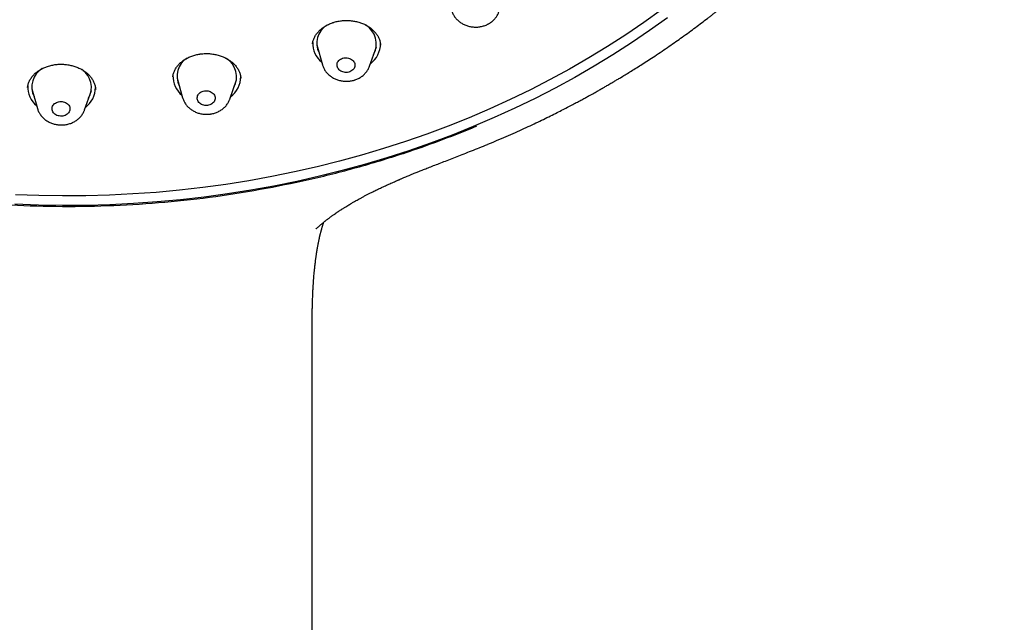
# Model space of a CAD drawing. Units: millimetres. Extents: x 8 to 862, y 12 to 1646.
# Drawn here: x 484 to 533, y 1418 to 1449 of the extents above; entities that cross this region are included whole.
import ezdxf

# ---------------------------------------------------------------- set-up
doc = ezdxf.new("R2010")
doc.units = ezdxf.units.MM

msp = doc.modelspace()

# ---------------------------------------------------------------- linework, layer by layer
at = {"color": 7, "linetype": 'Continuous', "lineweight": 30}
for p, q in [((498.375, 1447.429), (498.374, 1447.424)), ((498.587, 1447.373), (498.868, 1446.386)), ((501.234, 1446.314), (501.574, 1447.282)), ((501.789, 1447.364), (501.788, 1447.369)), ((491.367, 1445.778), (491.366, 1445.773)), ((491.579, 1445.717), (491.859, 1444.731)), ((494.225, 1444.659), (494.565, 1445.627)), ((494.779, 1445.699), (494.779, 1445.706)), ((484.086, 1445.253), (484.085, 1445.247)), ((484.298, 1445.182), (484.579, 1444.196)), ((486.945, 1444.124), (487.285, 1445.092)), ((487.499, 1445.15), (487.498, 1445.153)), ((498.349, 1313.098), (498.349, 1432.153))]:
    msp.add_line(p, q, dxfattribs=at)
at = {"color": 7, "linetype": 'Continuous', "lineweight": 30, "flags": 128}
for points in [[(515.865, 1449.132), (514.984, 1448.5), (514.083, 1447.887), (513.163, 1447.294), (512.224, 1446.721), (511.266, 1446.169), (510.291, 1445.637), (509.299, 1445.127), (508.29, 1444.639), (507.266, 1444.172), (506.227, 1443.728), (505.174, 1443.306), (504.108, 1442.907), (503.028, 1442.531), (501.937, 1442.179), (500.835, 1441.85), (499.722, 1441.545), (498.599, 1441.265), (497.467, 1441.008), (496.328, 1440.776), (495.181, 1440.569), (494.027, 1440.386), (492.867, 1440.228), (491.703, 1440.095), (490.534, 1439.987), (489.361, 1439.905), (488.187, 1439.847), (487.01, 1439.815), (485.832, 1439.808), (484.654, 1439.826), (483.477, 1439.87)], [(516.165, 1448.742), (515.275, 1448.104), (514.365, 1447.485), (513.436, 1446.886), (512.487, 1446.307), (511.52, 1445.749), (510.535, 1445.212), (509.533, 1444.697), (508.514, 1444.204), (507.48, 1443.732), (506.431, 1443.284), (505.367, 1442.858), (504.29, 1442.455), (503.2, 1442.075), (502.098, 1441.719), (500.984, 1441.387), (499.86, 1441.079), (498.726, 1440.796), (497.583, 1440.537), (496.432, 1440.302), (495.273, 1440.093), (494.108, 1439.908), (492.937, 1439.749), (491.761, 1439.615), (490.58, 1439.506), (489.396, 1439.422), (488.21, 1439.364), (487.021, 1439.332), (485.832, 1439.325)], [(499.881, 1446.708), (499.938, 1446.723), (499.997, 1446.732), (500.057, 1446.734), (500.117, 1446.729), (500.176, 1446.718), (500.233, 1446.701), (500.286, 1446.677), (500.335, 1446.649), (500.379, 1446.615), (500.417, 1446.576), (500.449, 1446.534), (500.473, 1446.489), (500.49, 1446.441), (500.499, 1446.393), (500.501, 1446.343), (500.494, 1446.294), (500.479, 1446.247), (500.457, 1446.201), (500.427, 1446.159), (500.391, 1446.12), (500.348, 1446.086), (500.301, 1446.056), (500.249, 1446.032), (500.193, 1446.014), (500.135, 1446.002), (500.075, 1445.997), (500.015, 1445.998), (499.955, 1446.006), (499.898, 1446.02), (499.843, 1446.041), (499.791, 1446.067), (499.745, 1446.098), (499.704, 1446.135), (499.669, 1446.175), (499.64, 1446.219), (499.62, 1446.265), (499.607, 1446.313), (499.601, 1446.363), (499.604, 1446.412), (499.615, 1446.46), (499.634, 1446.507), (499.66, 1446.551), (499.693, 1446.592), (499.732, 1446.628), (499.777, 1446.66), (499.827, 1446.687), (499.881, 1446.708)], [(492.955, 1445.072), (493.014, 1445.078), (493.074, 1445.077), (493.134, 1445.07), (493.192, 1445.056), (493.247, 1445.036), (493.299, 1445.01), (493.346, 1444.979), (493.387, 1444.943), (493.423, 1444.903), (493.451, 1444.86), (493.473, 1444.813), (493.487, 1444.765), (493.492, 1444.716), (493.49, 1444.667), (493.48, 1444.619), (493.462, 1444.572), (493.436, 1444.527), (493.404, 1444.486), (493.365, 1444.449), (493.32, 1444.417), (493.27, 1444.39), (493.217, 1444.368), (493.16, 1444.353), (493.101, 1444.344), (493.041, 1444.341), (492.981, 1444.345), (492.922, 1444.356), (492.865, 1444.373), (492.812, 1444.396), (492.762, 1444.424), (492.718, 1444.458), (492.679, 1444.496), (492.647, 1444.538), (492.622, 1444.583), (492.605, 1444.63), (492.595, 1444.679), (492.593, 1444.728), (492.599, 1444.777), (492.613, 1444.825), (492.635, 1444.87), (492.664, 1444.913), (492.7, 1444.952), (492.742, 1444.987), (492.789, 1445.017), (492.841, 1445.041), (492.897, 1445.06), (492.955, 1445.072)], [(485.759, 1444.543), (485.819, 1444.54), (485.878, 1444.53), (485.935, 1444.513), (485.989, 1444.491), (486.039, 1444.463), (486.084, 1444.429), (486.123, 1444.392), (486.155, 1444.35), (486.181, 1444.305), (486.199, 1444.258), (486.21, 1444.209), (486.212, 1444.16), (486.206, 1444.111), (486.193, 1444.063), (486.171, 1444.018), (486.143, 1443.975), (486.108, 1443.935), (486.066, 1443.9), (486.019, 1443.87), (485.968, 1443.845), (485.912, 1443.826), (485.855, 1443.813), (485.795, 1443.807), (485.735, 1443.807), (485.675, 1443.814), (485.617, 1443.827), (485.562, 1443.847), (485.51, 1443.872), (485.462, 1443.903), (485.42, 1443.938), (485.384, 1443.978), (485.355, 1444.021), (485.333, 1444.068), (485.319, 1444.115), (485.313, 1444.165), (485.314, 1444.214), (485.324, 1444.262), (485.341, 1444.309), (485.366, 1444.354), (485.398, 1444.395), (485.437, 1444.432), (485.481, 1444.465), (485.53, 1444.493), (485.584, 1444.515), (485.641, 1444.531), (485.699, 1444.54), (485.759, 1444.543)], [(485.832, 1439.325), (484.642, 1439.343), (483.453, 1439.387)]]:
    msp.add_lwpolyline(points, dxfattribs=at)
at = {"color": 7, "linetype": 'Continuous', "lineweight": 30}
for centre, radius, start, end in [((499.674, 1447.454), 1.084, 123.1743, 205.9404), ((500.468, 1447.428), 1.106, 331.2816, 59.1416), ((499.657, 1447.477), 1.273, 178.8726, 229.6589), ((500.517, 1447.447), 1.266, 306.7771, 359.9039), ((492.664, 1445.799), 1.084, 122.3705, 205.9996), ((493.47, 1445.773), 1.097, 330.9799, 57.3489), ((485.39, 1445.263), 1.089, 121.4812, 205.8015), ((486.198, 1445.239), 1.09, 330.7214, 55.7657), ((492.649, 1445.821), 1.272, 178.8254, 229.66), ((493.509, 1445.791), 1.266, 306.7792, 359.807), ((485.367, 1445.285), 1.271, 178.3292, 229.6714), ((486.227, 1445.257), 1.267, 306.7931, 359.1859)]:
    msp.add_arc(centre, radius, start, end, dxfattribs=at)
for points, knots in [([(507.165, 1442.4), (507.223, 1442.424), (507.451, 1442.517), (507.837, 1442.681), (508.311, 1442.887), (508.757, 1443.087), (509.176, 1443.279), (509.571, 1443.464), (509.944, 1443.643), (510.296, 1443.815), (510.626, 1443.98), (510.932, 1444.135), (511.216, 1444.282), (511.474, 1444.417), (511.709, 1444.542), (511.921, 1444.656), (512.111, 1444.759), (512.275, 1444.85), (512.416, 1444.928), (512.533, 1444.993), (512.634, 1445.05), (512.717, 1445.097), (512.777, 1445.131), (512.819, 1445.155), (512.845, 1445.169), (512.864, 1445.18), (512.878, 1445.188), (512.89, 1445.195), (512.912, 1445.208), (512.952, 1445.231), (513.015, 1445.266), (513.093, 1445.311), (513.183, 1445.364), (513.283, 1445.422), (513.401, 1445.491), (513.54, 1445.573), (513.7, 1445.668), (513.888, 1445.781), (514.108, 1445.914), (514.359, 1446.069), (514.629, 1446.237), (514.915, 1446.418), (515.217, 1446.613), (515.548, 1446.83), (515.896, 1447.062), (516.249, 1447.303), (516.586, 1447.537), (516.92, 1447.774), (517.25, 1448.012), (517.574, 1448.251), (517.879, 1448.48), (518.12, 1448.664), (518.303, 1448.805), (518.432, 1448.906), (518.55, 1448.998), (518.654, 1449.08), (518.74, 1449.149), (518.806, 1449.201), (518.853, 1449.239), (518.885, 1449.265), (518.914, 1449.289), (518.95, 1449.317), (519.004, 1449.361), (519.079, 1449.422), (519.171, 1449.497), (519.278, 1449.584), (519.398, 1449.683), (519.532, 1449.795), (519.678, 1449.918), (519.835, 1450.051), (520.067, 1450.25), (520.364, 1450.508), (520.715, 1450.82), (521.049, 1451.124), (521.367, 1451.42), (521.672, 1451.71), (521.97, 1451.998), (522.264, 1452.289), (522.493, 1452.52), (522.658, 1452.688), (522.756, 1452.789), (522.844, 1452.879), (522.916, 1452.954), (522.969, 1453.01), (523.005, 1453.048), (523.03, 1453.074), (523.055, 1453.101), (523.087, 1453.135), (523.132, 1453.182), (523.189, 1453.242), (523.257, 1453.315), (523.33, 1453.393), (523.403, 1453.472), (523.476, 1453.551), (523.548, 1453.63), (523.725, 1453.823), (523.913, 1454.033), (524.113, 1454.26), (524.228, 1454.391), (524.351, 1454.533), (524.486, 1454.691), (524.633, 1454.865), (524.8, 1455.063), (524.985, 1455.288), (525.191, 1455.541), (525.367, 1455.762), (525.509, 1455.942), (525.607, 1456.068), (525.697, 1456.184), (525.776, 1456.286), (525.846, 1456.379), (525.908, 1456.46), (525.961, 1456.53), (526.003, 1456.586), (526.037, 1456.632), (526.068, 1456.674), (526.101, 1456.718), (526.14, 1456.771), (526.196, 1456.846), (526.27, 1456.947), (526.366, 1457.078), (526.476, 1457.231), (526.597, 1457.4), (526.723, 1457.578), (527.006, 1457.984), (527.272, 1458.38), (527.522, 1458.765), (527.615, 1458.91), (527.707, 1459.055), (527.799, 1459.2), (527.887, 1459.342), (527.974, 1459.483), (528.055, 1459.616), (528.129, 1459.737), (528.19, 1459.839), (528.236, 1459.916), (528.268, 1459.97), (528.292, 1460.01), (528.316, 1460.051), (528.346, 1460.102), (528.385, 1460.169), (528.433, 1460.251), (528.497, 1460.361), (528.574, 1460.496), (528.661, 1460.65), (528.748, 1460.805), (528.909, 1461.096), (529.14, 1461.525), (529.355, 1461.942), (529.489, 1462.208), (529.546, 1462.322), (529.602, 1462.436), (529.657, 1462.549), (529.71, 1462.659), (529.759, 1462.76), (529.802, 1462.852), (529.839, 1462.93), (529.87, 1462.996), (529.898, 1463.056), (529.929, 1463.122), (529.965, 1463.199), (530.006, 1463.289), (530.051, 1463.389), (530.101, 1463.5), (530.153, 1463.616), (530.205, 1463.732), (530.275, 1463.892), (530.361, 1464.092), (530.449, 1464.3), (530.521, 1464.473), (530.58, 1464.618), (530.643, 1464.772), (530.699, 1464.913), (530.749, 1465.039), (530.791, 1465.149), (530.835, 1465.263), (530.878, 1465.374), (530.915, 1465.472), (530.945, 1465.552), (530.967, 1465.612), (530.985, 1465.66), (530.998, 1465.695), (531.008, 1465.723), (531.019, 1465.753), (531.035, 1465.795), (531.056, 1465.853), (531.082, 1465.926), (531.118, 1466.026), (531.164, 1466.154), (531.216, 1466.304), (531.269, 1466.458), (531.321, 1466.609), (531.371, 1466.759), (531.419, 1466.907), (531.479, 1467.093), (531.549, 1467.313), (531.627, 1467.565), (531.686, 1467.761), (531.728, 1467.904), (531.755, 1467.997), (531.781, 1468.087), (531.805, 1468.17), (531.825, 1468.242), (531.841, 1468.298), (531.853, 1468.342), (531.865, 1468.384), (531.879, 1468.437), (531.898, 1468.506), (531.921, 1468.593), (531.949, 1468.695), (531.98, 1468.812), (532.02, 1468.968), (532.067, 1469.149), (532.116, 1469.348), (532.159, 1469.527), (532.197, 1469.688), (532.23, 1469.829), (532.258, 1469.952), (532.283, 1470.062), (532.306, 1470.169), (532.327, 1470.265), (532.345, 1470.352), (532.361, 1470.427), (532.378, 1470.504), (532.394, 1470.582), (532.409, 1470.656), (532.421, 1470.717), (532.43, 1470.761), (532.436, 1470.791), (532.441, 1470.817), (532.446, 1470.845), (532.456, 1470.893), (532.47, 1470.967), (532.49, 1471.071), (532.514, 1471.198), (532.542, 1471.353), (532.575, 1471.535), (532.61, 1471.742), (532.647, 1471.964), (532.685, 1472.202), (532.723, 1472.456), (532.753, 1472.666), (532.774, 1472.822), (532.786, 1472.912), (532.796, 1472.986), (532.803, 1473.042), (532.808, 1473.082), (532.812, 1473.117), (532.818, 1473.163), (532.826, 1473.229), (532.837, 1473.317), (532.849, 1473.421), (532.866, 1473.569), (532.886, 1473.753), (532.908, 1473.966), (532.927, 1474.17), (532.945, 1474.363), (532.96, 1474.54), (532.973, 1474.704), (532.983, 1474.846), (532.992, 1474.975), (533, 1475.092), (533.008, 1475.217), (533.016, 1475.355), (533.023, 1475.487), (533.029, 1475.607), (533.034, 1475.704), (533.038, 1475.787), (533.04, 1475.846), (533.042, 1475.883), (533.043, 1475.909), (533.044, 1475.943), (533.046, 1475.991), (533.049, 1476.057), (533.051, 1476.141), (533.055, 1476.243), (533.057, 1476.316), (533.058, 1476.356)], [0, 0, 0, 0, 0.003891, 0.015044, 0.025687, 0.035644, 0.045109, 0.054082, 0.062563, 0.070693, 0.078312, 0.085421, 0.09202, 0.098108, 0.10359, 0.10858, 0.113077, 0.117082, 0.120295, 0.123101, 0.125499, 0.127491, 0.129075, 0.129859, 0.130483, 0.130948, 0.131254, 0.131461, 0.13179, 0.132883, 0.134353, 0.136286, 0.138522, 0.140924, 0.143491, 0.147104, 0.151001, 0.155183, 0.160918, 0.167113, 0.173769, 0.180887, 0.188465, 0.196491, 0.205892, 0.214939, 0.223631, 0.231968, 0.241011, 0.249596, 0.257723, 0.265391, 0.269053, 0.272601, 0.275886, 0.278716, 0.281091, 0.28301, 0.284119, 0.284987, 0.285645, 0.286564, 0.28791, 0.290168, 0.292735, 0.295606, 0.299018, 0.302778, 0.306887, 0.311345, 0.316115, 0.326659, 0.336833, 0.346635, 0.356067, 0.365139, 0.374136, 0.383186, 0.392288, 0.395505, 0.398708, 0.401521, 0.403804, 0.405557, 0.406563, 0.407245, 0.407973, 0.408998, 0.410319, 0.412217, 0.414501, 0.416891, 0.419268, 0.421632, 0.423984, 0.426323, 0.438955, 0.442639, 0.446382, 0.450537, 0.455141, 0.460192, 0.465692, 0.472384, 0.479639, 0.487456, 0.491318, 0.494944, 0.498205, 0.5011, 0.503629, 0.50602, 0.507955, 0.509492, 0.510751, 0.511786, 0.512994, 0.514462, 0.51619, 0.519255, 0.5229, 0.527125, 0.53192, 0.536903, 0.541881, 0.565288, 0.569179, 0.573068, 0.576954, 0.580838, 0.584713, 0.588335, 0.592106, 0.595339, 0.598034, 0.60019, 0.601421, 0.602366, 0.603316, 0.604667, 0.606423, 0.608583, 0.611147, 0.615138, 0.619174, 0.623226, 0.627295, 0.641962, 0.656569, 0.659507, 0.662432, 0.665344, 0.668244, 0.671121, 0.67374, 0.676007, 0.678094, 0.679755, 0.681043, 0.682643, 0.684761, 0.686923, 0.689445, 0.692328, 0.695336, 0.698258, 0.701091, 0.707424, 0.71327, 0.716758, 0.720366, 0.72419, 0.72823, 0.73088, 0.733616, 0.736437, 0.739325, 0.74191, 0.74372, 0.745217, 0.746402, 0.747274, 0.747838, 0.748449, 0.749508, 0.750934, 0.752727, 0.754888, 0.758355, 0.762171, 0.765938, 0.769656, 0.773324, 0.776942, 0.78051, 0.786922, 0.79311, 0.798881, 0.801222, 0.803482, 0.805663, 0.80776, 0.809546, 0.810901, 0.811834, 0.812705, 0.813978, 0.815653, 0.817729, 0.820206, 0.823085, 0.826201, 0.831421, 0.836185, 0.840493, 0.844346, 0.847743, 0.850636, 0.853158, 0.855691, 0.858296, 0.860072, 0.861879, 0.863718, 0.865588, 0.86745, 0.868955, 0.869975, 0.870608, 0.87112, 0.871792, 0.872623, 0.874561, 0.877035, 0.880045, 0.883591, 0.888098, 0.892981, 0.898236, 0.903862, 0.909859, 0.916228, 0.918713, 0.920899, 0.922645, 0.923948, 0.924811, 0.925494, 0.926405, 0.928036, 0.930105, 0.932613, 0.935351, 0.940502, 0.945478, 0.95028, 0.954812, 0.959015, 0.962667, 0.966298, 0.968896, 0.971573, 0.974362, 0.977503, 0.981038, 0.983449, 0.985787, 0.98771, 0.989214, 0.989809, 0.990302, 0.99098, 0.992033, 0.993461, 0.995265, 0.997445, 1, 1, 1, 1]), ([(505.351, 1449.102), (505.352, 1449.101), (505.359, 1449.072), (505.379, 1449.017), (505.412, 1448.939), (505.452, 1448.864), (505.498, 1448.791), (505.55, 1448.722), (505.608, 1448.657), (505.671, 1448.595), (505.74, 1448.538), (505.813, 1448.486), (505.891, 1448.438), (505.973, 1448.396), (506.058, 1448.36), (506.146, 1448.33), (506.237, 1448.305), (506.329, 1448.287), (506.423, 1448.275), (506.518, 1448.269), (506.613, 1448.27), (506.707, 1448.278), (506.801, 1448.291), (506.894, 1448.312), (506.984, 1448.338), (507.07, 1448.371), (507.133, 1448.399), (507.167, 1448.416), (507.174, 1448.42)], [0, 0, 0, 0, 0.002497, 0.041807, 0.081234, 0.120821, 0.160604, 0.20061, 0.240856, 0.281349, 0.322085, 0.363052, 0.40423, 0.445593, 0.487117, 0.528774, 0.570541, 0.612398, 0.654331, 0.696327, 0.738378, 0.780475, 0.822609, 0.864769, 0.90694, 0.949102, 0.988608, 1, 1, 1, 1]), ([(507.174, 1448.42), (507.191, 1448.43), (507.236, 1448.454), (507.304, 1448.498), (507.378, 1448.553), (507.446, 1448.613), (507.508, 1448.677), (507.565, 1448.746), (507.615, 1448.818), (507.659, 1448.894), (507.693, 1448.965), (507.709, 1449.011), (507.716, 1449.03)], [0, 0, 0, 0, 0.069968, 0.178594, 0.28706, 0.395054, 0.502477, 0.609249, 0.715314, 0.820648, 0.925254, 1, 1, 1, 1]), ([(498.375, 1447.429), (498.377, 1447.442), (498.381, 1447.482), (498.396, 1447.55), (498.42, 1447.631), (498.45, 1447.711), (498.487, 1447.787), (498.53, 1447.861), (498.579, 1447.932), (498.635, 1448.002), (498.696, 1448.07), (498.764, 1448.135), (498.837, 1448.197), (498.916, 1448.256), (498.999, 1448.311), (499.086, 1448.362), (499.177, 1448.408), (499.272, 1448.45), (499.35, 1448.48), (499.397, 1448.495), (499.41, 1448.499)], [0, 0, 0, 0, 0.028857, 0.091441, 0.153394, 0.214489, 0.274551, 0.332909, 0.391392, 0.450001, 0.508749, 0.567618, 0.626559, 0.685495, 0.744322, 0.802947, 0.861289, 0.919277, 0.976863, 1, 1, 1, 1]), ([(499.41, 1448.499), (499.427, 1448.505), (499.476, 1448.52), (499.561, 1448.543), (499.664, 1448.565), (499.77, 1448.582), (499.878, 1448.594), (499.988, 1448.601), (500.098, 1448.602), (500.208, 1448.599), (500.318, 1448.59), (500.427, 1448.576), (500.533, 1448.556), (500.637, 1448.532), (500.738, 1448.503), (500.835, 1448.469), (500.929, 1448.43), (501.02, 1448.387), (501.108, 1448.339), (501.193, 1448.287), (501.274, 1448.23), (501.35, 1448.17), (501.421, 1448.106), (501.486, 1448.04), (501.545, 1447.971), (501.598, 1447.901), (501.644, 1447.829), (501.684, 1447.756), (501.717, 1447.681), (501.745, 1447.603), (501.766, 1447.523), (501.781, 1447.445), (501.785, 1447.393), (501.787, 1447.368)], [0, 0, 0, 0, 0.016112, 0.048013, 0.0801, 0.112448, 0.145029, 0.177802, 0.21071, 0.24369, 0.276659, 0.309532, 0.342241, 0.374727, 0.406945, 0.438846, 0.470566, 0.502814, 0.535446, 0.568394, 0.601577, 0.634906, 0.668289, 0.701617, 0.734807, 0.767805, 0.800584, 0.833168, 0.865968, 0.899754, 0.934072, 0.968848, 1, 1, 1, 1]), ([(492.722, 1446.919), (492.74, 1446.922), (492.792, 1446.929), (492.881, 1446.938), (492.989, 1446.944), (493.097, 1446.944), (493.206, 1446.939), (493.315, 1446.929), (493.424, 1446.914), (493.531, 1446.893), (493.636, 1446.868), (493.739, 1446.837), (493.838, 1446.802), (493.933, 1446.762), (494.024, 1446.719), (494.11, 1446.671), (494.192, 1446.619), (494.27, 1446.564), (494.344, 1446.504), (494.414, 1446.44), (494.479, 1446.373), (494.538, 1446.303), (494.592, 1446.23), (494.639, 1446.156), (494.68, 1446.08), (494.714, 1446.004), (494.741, 1445.927), (494.761, 1445.849), (494.774, 1445.775), (494.778, 1445.727), (494.78, 1445.705)], [0, 0, 0, 0, 0.017974, 0.05351, 0.089251, 0.125279, 0.16156, 0.198043, 0.234666, 0.271354, 0.308012, 0.344552, 0.380899, 0.416994, 0.452792, 0.488246, 0.523499, 0.55951, 0.595978, 0.632836, 0.67, 0.707379, 0.74488, 0.782416, 0.819894, 0.857262, 0.894493, 0.931644, 0.969233, 1, 1, 1, 1]), ([(491.367, 1445.773), (491.369, 1445.789), (491.374, 1445.833), (491.39, 1445.905), (491.414, 1445.987), (491.446, 1446.067), (491.484, 1446.146), (491.528, 1446.221), (491.578, 1446.294), (491.634, 1446.362), (491.695, 1446.428), (491.761, 1446.49), (491.833, 1446.55), (491.911, 1446.607), (491.994, 1446.661), (492.082, 1446.711), (492.174, 1446.756), (492.269, 1446.798), (492.368, 1446.834), (492.47, 1446.866), (492.573, 1446.892), (492.658, 1446.909), (492.708, 1446.917), (492.722, 1446.919)], [0, 0, 0, 0, 0.031032, 0.084005, 0.136827, 0.189286, 0.241203, 0.29243, 0.342849, 0.392414, 0.440604, 0.489118, 0.537888, 0.586907, 0.63614, 0.685529, 0.734996, 0.78444, 0.833757, 0.882867, 0.931703, 0.980217, 1, 1, 1, 1]), ([(484.085, 1445.247), (484.088, 1445.265), (484.093, 1445.311), (484.11, 1445.383), (484.136, 1445.464), (484.168, 1445.543), (484.207, 1445.621), (484.252, 1445.697), (484.304, 1445.771), (484.361, 1445.841), (484.424, 1445.908), (484.491, 1445.971), (484.563, 1446.03), (484.64, 1446.085), (484.721, 1446.136), (484.808, 1446.184), (484.899, 1446.228), (484.994, 1446.268), (485.093, 1446.303), (485.195, 1446.334), (485.3, 1446.359), (485.407, 1446.38), (485.515, 1446.395), (485.623, 1446.405), (485.71, 1446.409), (485.761, 1446.409), (485.776, 1446.409)], [0, 0, 0, 0, 0.031042, 0.076095, 0.121328, 0.166606, 0.211767, 0.256692, 0.301267, 0.345388, 0.388961, 0.431912, 0.474231, 0.515608, 0.557368, 0.599443, 0.641808, 0.684414, 0.727195, 0.77007, 0.812948, 0.855723, 0.898322, 0.940681, 0.98276, 1, 1, 1, 1]), ([(485.776, 1446.409), (485.794, 1446.408), (485.848, 1446.408), (485.938, 1446.403), (486.045, 1446.391), (486.151, 1446.375), (486.257, 1446.353), (486.362, 1446.327), (486.464, 1446.295), (486.564, 1446.258), (486.66, 1446.217), (486.753, 1446.172), (486.841, 1446.122), (486.924, 1446.069), (487.001, 1446.013), (487.073, 1445.954), (487.14, 1445.892), (487.203, 1445.826), (487.26, 1445.757), (487.313, 1445.684), (487.359, 1445.609), (487.4, 1445.532), (487.434, 1445.453), (487.462, 1445.373), (487.483, 1445.293), (487.496, 1445.218), (487.499, 1445.171), (487.501, 1445.15)], [0, 0, 0, 0, 0.020166, 0.060036, 0.100128, 0.140534, 0.181213, 0.222109, 0.263148, 0.30425, 0.345308, 0.386229, 0.426939, 0.467379, 0.50751, 0.547297, 0.586892, 0.62757, 0.668829, 0.710601, 0.752801, 0.79533, 0.838088, 0.880977, 0.923908, 0.966776, 1, 1, 1, 1]), ([(498.87, 1446.383), (498.875, 1446.365), (498.888, 1446.319), (498.917, 1446.249), (498.954, 1446.173), (498.998, 1446.099), (499.048, 1446.029), (499.104, 1445.962), (499.166, 1445.9), (499.233, 1445.841), (499.305, 1445.787), (499.381, 1445.738), (499.461, 1445.694), (499.545, 1445.656), (499.633, 1445.623), (499.722, 1445.596), (499.814, 1445.576), (499.908, 1445.562), (500.002, 1445.554), (500.097, 1445.553), (500.192, 1445.558), (500.286, 1445.57), (500.377, 1445.587), (500.445, 1445.605), (500.481, 1445.617), (500.49, 1445.62)], [0, 0, 0, 0, 0.0298224, 0.0735665, 0.1174735, 0.1615855, 0.205936, 0.2505478, 0.2954326, 0.3405902, 0.3860099, 0.431672, 0.4775505, 0.5236164, 0.5698402, 0.6161948, 0.6626568, 0.7092075, 0.7558328, 0.802522, 0.8492659, 0.8960541, 0.942876, 0.98699, 1, 1, 1, 1]), ([(500.49, 1445.62), (500.508, 1445.626), (500.557, 1445.642), (500.633, 1445.674), (500.716, 1445.716), (500.795, 1445.764), (500.87, 1445.817), (500.94, 1445.875), (501.004, 1445.938), (501.063, 1446.006), (501.115, 1446.077), (501.161, 1446.152), (501.2, 1446.229), (501.224, 1446.283), (501.233, 1446.312), (501.233, 1446.314)], [0, 0, 0, 0, 0.054912, 0.14193, 0.228959, 0.315806, 0.402389, 0.488623, 0.574427, 0.659732, 0.744486, 0.82866, 0.912251, 0.995279, 1, 1, 1, 1]), ([(491.861, 1444.729), (491.863, 1444.718), (491.874, 1444.68), (491.898, 1444.617), (491.933, 1444.54), (491.975, 1444.466), (492.024, 1444.395), (492.078, 1444.327), (492.138, 1444.263), (492.203, 1444.203), (492.274, 1444.147), (492.349, 1444.097), (492.428, 1444.051), (492.511, 1444.011), (492.597, 1443.977), (492.686, 1443.948), (492.777, 1443.926), (492.87, 1443.91), (492.965, 1443.9), (493.06, 1443.897), (493.153, 1443.9), (493.223, 1443.907), (493.261, 1443.913), (493.27, 1443.914)], [0, 0, 0, 0, 0.019379, 0.068314, 0.117414, 0.16673, 0.216304, 0.266163, 0.316325, 0.366795, 0.417562, 0.468609, 0.519907, 0.571425, 0.62313, 0.67499, 0.726978, 0.779071, 0.831252, 0.883508, 0.935828, 0.985338, 1, 1, 1, 1]), ([(493.27, 1443.914), (493.289, 1443.917), (493.34, 1443.926), (493.42, 1443.945), (493.51, 1443.973), (493.598, 1444.007), (493.682, 1444.047), (493.763, 1444.093), (493.839, 1444.145), (493.91, 1444.201), (493.977, 1444.263), (494.037, 1444.329), (494.091, 1444.399), (494.14, 1444.473), (494.18, 1444.55), (494.209, 1444.611), (494.221, 1444.648), (494.224, 1444.657)], [0, 0, 0, 0, 0.045335, 0.117994, 0.190724, 0.263429, 0.336061, 0.408561, 0.480861, 0.552892, 0.624584, 0.695876, 0.76672, 0.837086, 0.906963, 0.976364, 1, 1, 1, 1]), ([(484.579, 1444.195), (484.58, 1444.192), (484.588, 1444.161), (484.608, 1444.105), (484.642, 1444.027), (484.682, 1443.952), (484.729, 1443.88), (484.781, 1443.811), (484.84, 1443.746), (484.903, 1443.685), (484.972, 1443.628), (485.046, 1443.576), (485.124, 1443.529), (485.206, 1443.487), (485.291, 1443.451), (485.38, 1443.421), (485.47, 1443.397), (485.563, 1443.379), (485.655, 1443.368), (485.726, 1443.364), (485.764, 1443.363), (485.773, 1443.363)], [0, 0, 0, 0, 0.007058, 0.062548, 0.118208, 0.174098, 0.230268, 0.286754, 0.34358, 0.400754, 0.458271, 0.516112, 0.574248, 0.632645, 0.691265, 0.75007, 0.809029, 0.868114, 0.927304, 0.983536, 1, 1, 1, 1]), ([(485.773, 1443.363), (485.793, 1443.363), (485.844, 1443.364), (485.927, 1443.37), (486.021, 1443.383), (486.113, 1443.403), (486.204, 1443.429), (486.292, 1443.461), (486.378, 1443.5), (486.459, 1443.544), (486.537, 1443.594), (486.61, 1443.649), (486.677, 1443.71), (486.74, 1443.775), (486.796, 1443.844), (486.846, 1443.916), (486.889, 1443.992), (486.921, 1444.06), (486.937, 1444.104), (486.943, 1444.121)], [0, 0, 0, 0, 0.038721, 0.101, 0.16335, 0.225741, 0.28815, 0.350549, 0.412897, 0.475148, 0.537244, 0.599127, 0.660736, 0.722016, 0.782921, 0.843422, 0.903505, 0.963174, 1, 1, 1, 1]), ([(496.057, 1440.193), (496.871, 1440.354), (498.496, 1440.676), (500.885, 1441.298), (503.029, 1441.96), (504.937, 1442.635), (506.051, 1443.087), (506.607, 1443.313)], [0, 0, 0, 0, 0.223023, 0.44549, 0.668087, 0.834118, 1, 1, 1, 1]), ([(498.556, 1438.164), (498.556, 1438.163), (498.555, 1438.163), (498.566, 1438.173), (498.586, 1438.192), (498.62, 1438.222), (498.663, 1438.261), (498.703, 1438.296), (498.74, 1438.327), (498.777, 1438.358), (498.822, 1438.396), (498.872, 1438.438), (498.921, 1438.478), (498.96, 1438.509), (498.991, 1438.534), (499.015, 1438.553), (499.044, 1438.576), (499.08, 1438.603), (499.119, 1438.634), (499.162, 1438.666), (499.214, 1438.706), (499.271, 1438.748), (499.326, 1438.788), (499.373, 1438.822), (499.424, 1438.859), (499.488, 1438.904), (499.548, 1438.946), (499.597, 1438.979), (499.633, 1439.004), (499.671, 1439.029), (499.716, 1439.059), (499.762, 1439.09), (499.805, 1439.118), (499.843, 1439.142), (499.884, 1439.169), (499.931, 1439.199), (500.001, 1439.243), (500.088, 1439.297), (500.185, 1439.356), (500.269, 1439.406), (500.343, 1439.45), (500.412, 1439.491), (500.486, 1439.533), (500.568, 1439.579), (500.66, 1439.631), (500.766, 1439.689), (500.885, 1439.753), (501.013, 1439.822), (501.143, 1439.889), (501.269, 1439.953), (501.388, 1440.013), (501.525, 1440.08), (501.685, 1440.158), (501.878, 1440.249), (502.048, 1440.327), (502.194, 1440.394), (502.309, 1440.446), (502.423, 1440.496), (502.527, 1440.542), (502.608, 1440.577), (502.667, 1440.603), (502.707, 1440.62), (502.733, 1440.631), (502.754, 1440.64), (502.781, 1440.651), (502.822, 1440.669), (502.882, 1440.695), (502.962, 1440.728), (503.061, 1440.77), (503.182, 1440.821), (503.323, 1440.879), (503.484, 1440.945), (503.669, 1441.02), (503.88, 1441.104), (504.117, 1441.198), (504.377, 1441.3), (504.66, 1441.41), (504.966, 1441.529), (505.289, 1441.654), (505.627, 1441.785), (505.979, 1441.922), (506.351, 1442.069), (506.743, 1442.226), (507.011, 1442.336), (507.148, 1442.392)], [0, 0, 0, 0, 0.002715, 0.008825, 0.015686, 0.025947, 0.036453, 0.045114, 0.051095, 0.057638, 0.065587, 0.075128, 0.08359, 0.090291, 0.094698, 0.098453, 0.102571, 0.108395, 0.115217, 0.120772, 0.128181, 0.139269, 0.146838, 0.152802, 0.160152, 0.169383, 0.180469, 0.186137, 0.190255, 0.195487, 0.202112, 0.208914, 0.214485, 0.219497, 0.224629, 0.230925, 0.238389, 0.252236, 0.264971, 0.276277, 0.285234, 0.293394, 0.302476, 0.312566, 0.323679, 0.336357, 0.350874, 0.366249, 0.382104, 0.396565, 0.409881, 0.422684, 0.442939, 0.463422, 0.486571, 0.498419, 0.510865, 0.523736, 0.534968, 0.543966, 0.549615, 0.553798, 0.556514, 0.558071, 0.560327, 0.564811, 0.57103, 0.578983, 0.589428, 0.601866, 0.616294, 0.632715, 0.651127, 0.672831, 0.696774, 0.722954, 0.75137, 0.78202, 0.814906, 0.847959, 0.882996, 0.920016, 0.959018, 1, 1, 1, 1]), ([(475.592, 1440.291), (476.438, 1440.139), (478.126, 1439.836), (480.688, 1439.531), (483.257, 1439.337), (485.832, 1439.265), (488.406, 1439.312), (490.973, 1439.481), (493.53, 1439.763), (495.214, 1440.049), (496.057, 1440.193)], [0, 0, 0, 0, 0.125524, 0.250559, 0.37525, 0.5, 0.624742, 0.749434, 0.874481, 1, 1, 1, 1]), ([(498.348, 1432.152), (498.348, 1432.224), (498.348, 1432.36), (498.348, 1432.551), (498.348, 1432.718), (498.348, 1432.861), (498.349, 1432.98), (498.349, 1433.086), (498.35, 1433.185), (498.35, 1433.289), (498.351, 1433.396), (498.352, 1433.507), (498.354, 1433.618), (498.355, 1433.734), (498.357, 1433.861), (498.36, 1433.985), (498.362, 1434.101), (498.364, 1434.201), (498.367, 1434.293), (498.369, 1434.372), (498.371, 1434.44), (498.373, 1434.499), (498.375, 1434.553), (498.377, 1434.611), (498.38, 1434.69), (498.384, 1434.794), (498.389, 1434.911), (498.395, 1435.023), (498.4, 1435.134), (498.406, 1435.242), (498.413, 1435.343), (498.418, 1435.428), (498.423, 1435.503), (498.428, 1435.575), (498.434, 1435.648), (498.44, 1435.727), (498.449, 1435.835), (498.461, 1435.971), (498.475, 1436.115), (498.488, 1436.243), (498.501, 1436.359), (498.515, 1436.477), (498.528, 1436.579), (498.538, 1436.657), (498.546, 1436.713), (498.554, 1436.769), (498.562, 1436.824), (498.57, 1436.88), (498.577, 1436.929), (498.584, 1436.975), (498.591, 1437.015), (498.597, 1437.055), (498.604, 1437.096), (498.61, 1437.135), (498.618, 1437.181), (498.628, 1437.235), (498.639, 1437.297), (498.65, 1437.356), (498.661, 1437.414), (498.672, 1437.468), (498.681, 1437.516), (498.69, 1437.56), (498.698, 1437.597), (498.705, 1437.631), (498.712, 1437.663), (498.72, 1437.695), (498.726, 1437.725), (498.732, 1437.752), (498.739, 1437.782), (498.747, 1437.816), (498.756, 1437.853), (498.765, 1437.89), (498.775, 1437.929), (498.784, 1437.965), (498.792, 1437.998), (498.801, 1438.029), (498.809, 1438.06), (498.817, 1438.091), (498.827, 1438.126), (498.84, 1438.172), (498.854, 1438.224), (498.87, 1438.276), (498.884, 1438.323), (498.898, 1438.368), (498.911, 1438.41), (498.925, 1438.453), (498.934, 1438.479), (498.938, 1438.492)], [0, 0, 0, 0, 0.026362, 0.04977, 0.070224, 0.087726, 0.102277, 0.113876, 0.12686, 0.138935, 0.152817, 0.166913, 0.180553, 0.195046, 0.211072, 0.229031, 0.242553, 0.2561, 0.268021, 0.278223, 0.287027, 0.294754, 0.301575, 0.308424, 0.317532, 0.333576, 0.35005, 0.364792, 0.379276, 0.395806, 0.409828, 0.42133, 0.431756, 0.441726, 0.452085, 0.463024, 0.47628, 0.498917, 0.522963, 0.54075, 0.557107, 0.57629, 0.596469, 0.605643, 0.614239, 0.623686, 0.633562, 0.641479, 0.651696, 0.658888, 0.664777, 0.672411, 0.680181, 0.686249, 0.693067, 0.705111, 0.715669, 0.727143, 0.738565, 0.748528, 0.759094, 0.767024, 0.775006, 0.781591, 0.78764, 0.795159, 0.801994, 0.806248, 0.812604, 0.821602, 0.829022, 0.836913, 0.846691, 0.855614, 0.86248, 0.870141, 0.878141, 0.884783, 0.892996, 0.905297, 0.919918, 0.934564, 0.948347, 0.959443, 0.974576, 0.987116, 1, 1, 1, 1])]:
    msp.add_open_spline(points, degree=3, knots=knots, dxfattribs=at)

doc.saveas('drawing.dxf')
